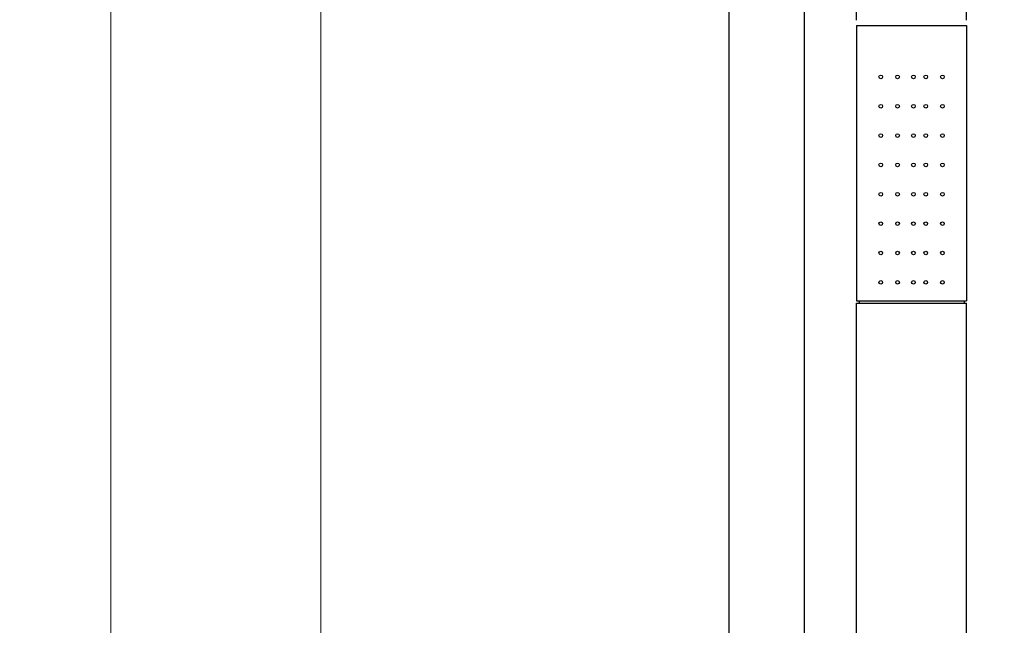
# Model space of a CAD drawing. Extents: x -559 to 10701, y -937 to 867.
# Drawn here: x 10236 to 10504, y -459 to -294 of the extents above; entities that cross this region are included whole.
import ezdxf

# ---------------------------------------------------------------- set-up
doc = ezdxf.new("R2010")
doc.units = 0
doc.header["$LTSCALE"] = 2
doc.header["$MEASUREMENT"] = 0
doc.layers.get('0').update_dxf_attribs({"linetype": 'CONTINUOUS'})
doc.layers.get('DEFPOINTS').update_dxf_attribs({"linetype": 'CONTINUOUS'})
doc.layers.add('02___PRT_ALL_AXES', color=7, linetype='CONTINUOUS')
doc.layers.add('OGGETTO', color=7, linetype='CONTINUOUS', lineweight=25)
doc.styles.add('ISO', font='tahoma.ttf')
doc.dimstyles.new('ISO-25', dxfattribs={"dimtxt": 20, "dimasz": 4, "dimexe": 1, "dimexo": 1.5, "dimgap": 1.5, "dimtad": 1, "dimdec": 0, "dimtxsty": 'ISO', "dimcen": 2.5, "dimclrd": 7, "dimclre": 7, "dimclrt": 7, "dimadec": 0, "dimazin": 0, "dimtfac": 1, "dimtdec": 0, "dimtmove": 0, "dimatfit": 3, "dimfxl": 1, "dimlwd": 13, "dimarcsym": 0})

# ---------------------------------------------------------------- blocks, each defined once
blk = doc.blocks.new('*D120')
at = {"layer": 'DEFPOINTS', "color": 0, "transparency": 16777216}
for p in [(10409.22, -207.46), (10317.67, -907.46), (10409.22, -907.46)]:
    blk.add_point(p, dxfattribs=at)
at = {"layer": 'OGGETTO', "color": 7, "lineweight": -2, "transparency": 16777216}
for p, q in [((10407.72, -207.46), (10316.67, -207.46)), ((10407.72, -907.46), (10316.67, -907.46))]:
    blk.add_line(p, q, dxfattribs=at)
at = {"layer": 'OGGETTO', "color": 7, "lineweight": 13, "transparency": 16777216}
blk.add_line((10317.67, -211.46), (10317.67, -903.46), dxfattribs=at)
at = {"layer": 'OGGETTO', "color": 7, "transparency": 16777216}
for points in [[(10317, -211.46), (10318.34, -211.46), (10317.67, -207.46)], [(10317, -903.46), (10318.34, -903.46), (10317.67, -907.46)]]:
    blk.add_solid(points, dxfattribs=at)
at = {"layer": 'OGGETTO', "color": 7, "transparency": 16777216, "insert": (10305.71, -557.46), "char_height": 20, "attachment_point": 5, "rotation": 90, "style": 'ISO'}
blk.add_mtext('698', dxfattribs=at)
blk = doc.blocks.new('*D115')
at = {"layer": 'DEFPOINTS', "color": 0, "transparency": 16777216}
for p in [(10439.22, -179.96), (10260.39, -934.96), (10439.22, -934.96)]:
    blk.add_point(p, dxfattribs=at)
at = {"layer": 'OGGETTO', "color": 7, "lineweight": -2, "transparency": 16777216}
for p, q in [((10437.72, -179.96), (10259.39, -179.96)), ((10437.72, -934.96), (10259.39, -934.96))]:
    blk.add_line(p, q, dxfattribs=at)
at = {"layer": 'OGGETTO', "color": 7, "lineweight": 13, "transparency": 16777216}
blk.add_line((10260.39, -183.96), (10260.39, -930.96), dxfattribs=at)
at = {"layer": 'OGGETTO', "color": 7, "transparency": 16777216}
for points in [[(10259.72, -183.96), (10261.05, -183.96), (10260.39, -179.96)], [(10259.72, -930.96), (10261.05, -930.96), (10260.39, -934.96)]]:
    blk.add_solid(points, dxfattribs=at)
at = {"layer": 'OGGETTO', "color": 7, "transparency": 16777216, "insert": (10248.68, -557.46), "char_height": 20, "attachment_point": 5, "rotation": 90, "style": 'ISO'}
blk.add_mtext('755', dxfattribs=at)
blk = doc.blocks.new('*D121')
at = {"layer": 'DEFPOINTS', "color": 0, "transparency": 16777216}
for p in [(10493.67, -272.68), (10463.68, -295.36), (10493.67, -295.36)]:
    blk.add_point(p, dxfattribs=at)
at = {"layer": 'OGGETTO', "color": 7, "lineweight": -2, "transparency": 16777216}
for p, q in [((10463.68, -293.86), (10463.68, -271.68)), ((10493.67, -293.86), (10493.67, -271.68))]:
    blk.add_line(p, q, dxfattribs=at)
at = {"layer": 'OGGETTO', "color": 7, "lineweight": 13, "transparency": 16777216}
blk.add_line((10467.68, -272.68), (10489.67, -272.68), dxfattribs=at)
at = {"layer": 'OGGETTO', "color": 7, "transparency": 16777216}
for points in [[(10467.68, -272.02), (10467.68, -273.35), (10463.68, -272.68)], [(10489.67, -272.02), (10489.67, -273.35), (10493.67, -272.68)]]:
    blk.add_solid(points, dxfattribs=at)
at = {"layer": 'OGGETTO', "color": 7, "transparency": 16777216, "insert": (10478.67, -259.79), "char_height": 20, "attachment_point": 5, "style": 'ISO'}
blk.add_mtext('%%C24', dxfattribs=at)

msp = doc.modelspace()

# ---------------------------------------------------------------- linework, layer by layer
at = {"color": 7, "linetype": 'Continuous'}
for p, q in [((10463.68, -295.36), (10463.68, -370.36)), ((10463.68, -295.36), (10493.67, -295.36)), ((10493.67, -295.36), (10493.67, -370.36)), ((10463.68, -370.36), (10493.67, -370.36)), ((10464.37, -370.36), (10464.37, -371.06)), ((10492.97, -370.36), (10492.97, -371.06)), ((10463.67, -505.36), (10463.67, -371.06)), ((10463.67, -371.06), (10493.67, -371.06)), ((10493.67, -505.36), (10493.67, -371.06))]:
    msp.add_line(p, q, dxfattribs=at)
for centre in [(10470.28, -309.36), (10474.83, -309.36), (10479.17, -309.36), (10482.52, -309.36), (10487.07, -309.36), (10470.28, -317.36), (10474.83, -317.36), (10479.17, -317.36), (10482.52, -317.36), (10487.07, -317.36), (10470.28, -325.36), (10474.83, -325.36), (10479.17, -325.36), (10482.52, -325.36), (10487.07, -325.36), (10470.28, -333.36), (10474.83, -333.36), (10479.17, -333.36), (10482.52, -333.36), (10487.07, -333.36), (10470.28, -341.36), (10474.83, -341.36), (10479.17, -341.36), (10482.52, -341.36), (10487.07, -341.36), (10470.28, -349.36), (10474.83, -349.36), (10479.17, -349.36), (10482.52, -349.36), (10487.07, -349.36), (10470.28, -357.36), (10474.83, -357.36), (10479.17, -357.36), (10482.52, -357.36), (10487.07, -357.36), (10470.28, -365.36), (10474.83, -365.36), (10479.17, -365.36), (10482.52, -365.36), (10487.07, -365.36)]:
    msp.add_circle(centre, 0.5, dxfattribs=at)
at = {"layer": '02___PRT_ALL_AXES', "color": 7, "linetype": 'Continuous'}
for p, q in [((10428.97, -505.45), (10428.97, -181.96)), ((10449.47, -505.45), (10449.47, -181.96))]:
    msp.add_line(p, q, dxfattribs=at)

# ---------------------------------------------------------------- dimensions: what is measured, and where the dimension line sits
at = {"layer": 'OGGETTO'}
dim = msp.add_linear_dim(base=(10260.39, -934.96), p1=(10439.22, -179.96), p2=(10439.22, -934.96), angle=90, dimstyle='ISO-25', dxfattribs=at)
dim.commit()
dim.dimension.update_dxf_attribs({"geometry": '*D115', "text_midpoint": (10248.68, -557.46)})
dim = msp.add_linear_dim(base=(10317.67, -907.46), p1=(10409.22, -207.46), p2=(10409.22, -907.46), angle=90, text='698', dimstyle='ISO-25', dxfattribs=at)
dim.commit()
dim.dimension.update_dxf_attribs({"geometry": '*D120', "text_midpoint": (10305.71, -557.46)})
dim = msp.add_linear_dim(base=(10493.67, -272.68), p1=(10463.68, -295.36), p2=(10493.67, -295.36), text='%%C24', dimstyle='ISO-25', dxfattribs=at)
dim.commit()
dim.dimension.update_dxf_attribs({"geometry": '*D121', "text_midpoint": (10478.67, -272.68), "dimtype": 160})

doc.saveas('drawing.dxf')
